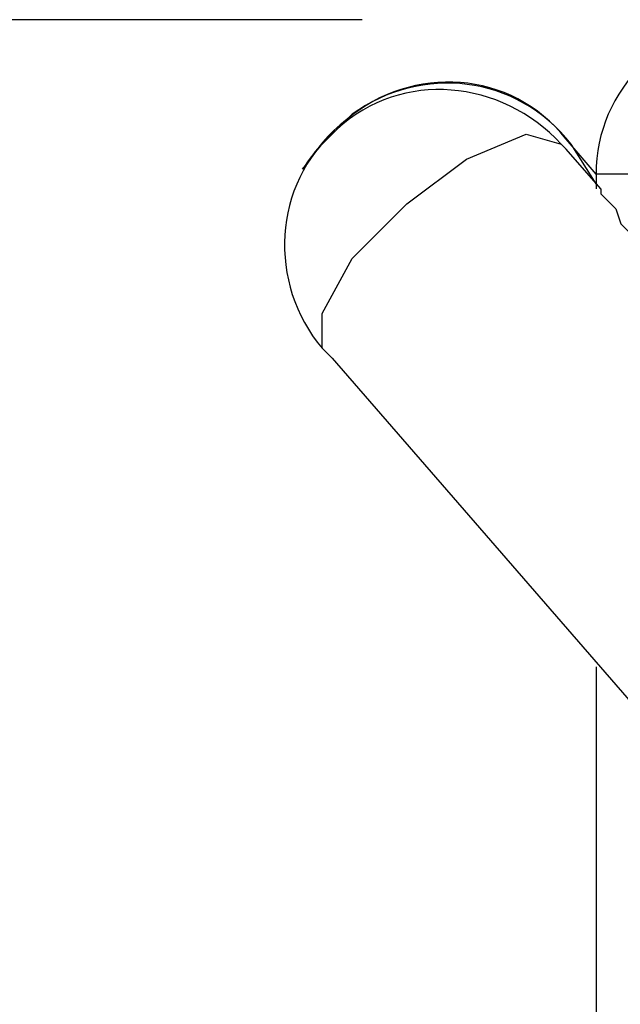
# Model space of a CAD drawing. Units: inches. Extents: x 28 to 272, y 28 to 182.
# Drawn here: x 38 to 41, y 170 to 175 of the extents above; entities that cross this region are included whole.
import ezdxf

# ---------------------------------------------------------------- set-up
doc = ezdxf.new("R2010")
doc.units = ezdxf.units.IN
doc.header["$MEASUREMENT"] = 0
doc.layers.add('Ebene 1', color=7, linetype='Continuous')

# ---------------------------------------------------------------- blocks, each defined once
blk = doc.blocks.new('block 2')
at = {"layer": 'Ebene 1', "color": 168, "lineweight": 25, "true_color": 0x070d0c}
for points in [[(39.7011, 174.7378), (31.827, 174.7378)], [(39.4978, 173.0614), (39.4978, 173.2392), (39.6503, 173.5186), (39.9297, 173.798), (40.2344, 174.0266), (40.5393, 174.1535), (40.7171, 174.1027)], [(40.7171, 174.1027), (40.7424, 174.0774)], [(40.8948, 173.9503), (40.7424, 174.128)], [(40.7424, 174.128), (40.7424, 174.128), (40.7679, 174.1027)], [(40.8948, 173.8996), (40.7679, 174.1027)], [(40.9202, 173.8741), (40.7424, 174.0774)], [(40.8948, 173.9503), (40.8948, 173.8741)], [(42.4951, 173.9503), (42.3935, 173.9503), (42.1141, 173.9503), (41.7077, 173.9503), (41.3012, 173.9503), (41.0218, 173.9503), (40.8948, 173.9503)], [(40.9202, 173.8741), (40.9202, 173.8741), (40.9202, 173.8486), (40.9456, 173.8233), (40.9965, 173.7725), (41.0218, 173.6964), (41.0981, 173.6201), (41.1489, 173.5186), (41.225, 173.4423), (41.2759, 173.3662), (41.352, 173.2645), (41.4536, 173.1884), (41.5299, 173.1121), (41.6061, 173.0105), (41.7838, 172.8582), (41.9616, 172.6804)], [(39.5487, 173.0105), (39.4978, 173.0614)], [(39.5487, 173.0105), (42.7237, 169.353)], [(40.8948, 171.4357), (40.8948, 143.5466)]]:
    blk.add_lwpolyline(points, dxfattribs=at)
for points in [[(42.4951, 173.9503), (42.4951, 174.3821), (42.1394, 174.7378), (41.7077, 174.7378), (41.2504, 174.7378), (40.8948, 174.3821), (40.8948, 173.9503)], [(40.7424, 174.128), (40.463, 174.4838), (39.955, 174.5091), (39.6248, 174.2297), (39.5232, 174.1535), (39.4725, 174.0774), (39.3962, 173.9758)], [(40.7679, 174.1027), (40.4885, 174.4583), (40.0058, 174.5091), (39.6503, 174.2552), (39.5995, 174.2044), (39.5487, 174.1535), (39.4978, 174.1027)], [(40.7171, 174.1027), (40.4122, 174.4329), (39.9042, 174.4838), (39.574, 174.1789), (39.2438, 173.8996), (39.2185, 173.3915), (39.4978, 173.0614)]]:
    blk.add_open_spline(points, degree=3, knots=[0, 0, 0, 0, 1, 1, 1, 2, 2, 2, 2], dxfattribs=at)

msp = doc.modelspace()

# ---------------------------------------------------------------- block references
at = {"layer": 'Ebene 1'}
msp.add_blockref('block 2', (0, 0), dxfattribs=at)

doc.saveas('drawing.dxf')
